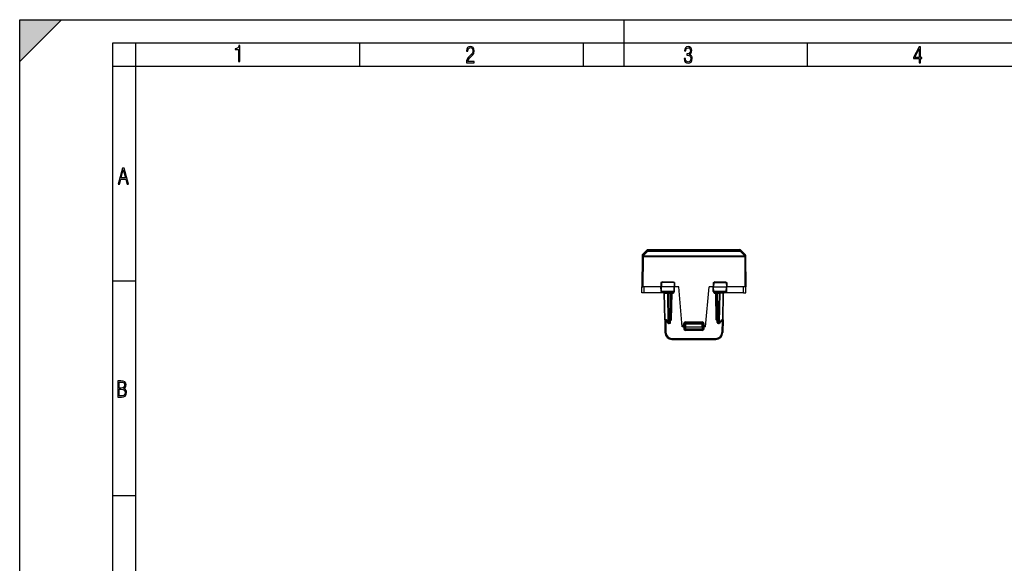
# Model space of a CAD drawing. Extents: x 0 to 420, y 0 to 297.
# Drawn here: x 0 to 212, y 180 to 297 of the extents above; entities that cross this region are included whole.
import ezdxf

# ---------------------------------------------------------------- set-up
doc = ezdxf.new("R2010")
doc.units = 0
doc.layers.get('0').update_dxf_attribs({"linetype": 'CONTINUOUS'})

msp = doc.modelspace()

# ---------------------------------------------------------------- linework, layer by layer
at = {"color": 7}
for p, q in [((0, 0), (0, 297)), ((0, 297), (420, 297)), ((0, 288), (9, 297)), ((0, 0), (0, 297)), ((0, 297), (420, 297)), ((0, 288), (0, 297)), ((0, 297), (9, 297)), ((130, 287), (130, 297)), ((20.000401, 4.99976), (20.000401, 292)), ((20.000401, 292), (415, 292)), ((25.000401, 287), (25.000401, 292)), ((73.125504, 287), (73.125504, 292)), ((121.250999, 287), (121.250999, 292)), ((169.376007, 287), (169.376007, 292)), ((20.000401, 287), (25.000401, 287)), ((25.000401, 9.99976), (25.000401, 287)), ((25.000401, 287), (410, 287)), ((133.840118, 246.075653), (133.783234, 239.557663)), ((133.840149, 246.07962), (133.840118, 246.075653)), ((133.842728, 246.374863), (133.840149, 246.07962)), ((133.899963, 246.220474), (134.902069, 247.232101)), ((133.902542, 246.515778), (133.899963, 246.220474)), ((133.902542, 246.515778), (134.904419, 247.50032)), ((134.0401, 246.075653), (133.983215, 239.557663)), ((134.040146, 246.220535), (134.0401, 246.216553)), ((134.0401, 246.216553), (134.0401, 246.075653)), ((134.0401, 246.216553), (155.876358, 246.216553)), ((134.0401, 246.075653), (155.876358, 246.075653)), ((134.040146, 246.220535), (135.042252, 247.232147)), ((134.904419, 247.50032), (134.902069, 247.232101)), ((135.044601, 247.557663), (135.042252, 247.289444)), ((135.042252, 247.289444), (135.042252, 247.232147)), ((135.042252, 247.289444), (154.874207, 247.289444)), ((135.042252, 247.232147), (154.874207, 247.232147)), ((135.044601, 247.557663), (154.871872, 247.557663)), ((154.871872, 247.557663), (154.874207, 247.289444)), ((154.874207, 247.289444), (154.874207, 247.232147)), ((155.876328, 246.220535), (154.874207, 247.232147)), ((156.013931, 246.515778), (155.012054, 247.50032)), ((155.012054, 247.50032), (155.014389, 247.232101)), ((156.01651, 246.220474), (155.014389, 247.232101)), ((155.876328, 246.220535), (155.876358, 246.216553)), ((155.876358, 246.216553), (155.876358, 246.075653)), ((155.876358, 246.075653), (155.933243, 239.557663)), ((156.01651, 246.220474), (156.013931, 246.515778)), ((156.073746, 246.374863), (156.076324, 246.07962)), ((156.076309, 246.07962), (156.076355, 246.075653)), ((156.076355, 246.075653), (156.133224, 239.557663)), ((20.000401, 240.832993), (25.000401, 240.832993)), ((133.794357, 238.282669), (133.783234, 239.557663)), ((133.78363, 239.557663), (133.983215, 239.557663)), ((134.283218, 239.557663), (133.983215, 239.557663)), ((137.870728, 239.557663), (134.283218, 239.557663)), ((134.294342, 238.282669), (134.283218, 239.557663)), ((137.886444, 240.457672), (137.870728, 239.557663)), ((137.980545, 239.557663), (137.870728, 239.557663)), ((137.887817, 238.579178), (137.870728, 239.557663)), ((137.98764, 240.457672), (137.886658, 240.457672)), ((137.98764, 240.457672), (137.980545, 239.557663)), ((137.988251, 238.579178), (137.980545, 239.557663)), ((140.712692, 239.557663), (137.980545, 239.557663)), ((140.705475, 240.457672), (137.98764, 240.457672)), ((138.067078, 240.65593), (138.063232, 240.457672)), ((138.262833, 240.457977), (138.067078, 240.65593)), ((138.067078, 240.65593), (140.599182, 240.65593)), ((140.403473, 240.457977), (140.599182, 240.65593)), ((140.599182, 240.65593), (140.603073, 240.457672)), ((140.704834, 238.579178), (140.712692, 239.557663)), ((140.705475, 240.457672), (140.712692, 239.557663)), ((140.804779, 240.457672), (140.705475, 240.457672)), ((140.820724, 239.557663), (140.712692, 239.557663)), ((140.80365, 238.579178), (140.820724, 239.557663)), ((140.805023, 240.457672), (140.820724, 239.557663)), ((141.705826, 239.557663), (140.820724, 239.557663)), ((142.458237, 230.957672), (141.705826, 239.557663)), ((147.458237, 230.957672), (148.210632, 239.557663)), ((149.095734, 239.557663), (148.210632, 239.557663)), ((149.111435, 240.457672), (149.095734, 239.557663)), ((149.095734, 239.557663), (149.203766, 239.557663)), ((149.112808, 238.579178), (149.095734, 239.557663)), ((149.111694, 240.457672), (149.210983, 240.457672)), ((149.210983, 240.457672), (149.203766, 239.557663)), ((149.203766, 239.557663), (151.935913, 239.557663)), ((149.211624, 238.579178), (149.203766, 239.557663)), ((149.210983, 240.457672), (151.928833, 240.457672)), ((149.317276, 240.65593), (149.313385, 240.457672)), ((149.317276, 240.65593), (151.84938, 240.65593)), ((149.512985, 240.457977), (149.317276, 240.65593)), ((151.653641, 240.457977), (151.84938, 240.65593)), ((151.84938, 240.65593), (151.853241, 240.457672)), ((151.928207, 238.579178), (151.935913, 239.557663)), ((151.928833, 240.457672), (151.935913, 239.557663)), ((151.928833, 240.457672), (152.0298, 240.457672)), ((151.935913, 239.557663), (152.045731, 239.557663)), ((152.028656, 238.579178), (152.045731, 239.557663)), ((152.030014, 240.457672), (152.045731, 239.557663)), ((155.633255, 239.557663), (152.045731, 239.557663)), ((155.622131, 238.282669), (155.633255, 239.557663)), ((155.933243, 239.557663), (155.633255, 239.557663)), ((156.132828, 239.557663), (155.933243, 239.557663)), ((156.122101, 238.282669), (156.133224, 239.557663)), ((134.294342, 238.282669), (133.794617, 238.282669)), ((138.40094, 238.282669), (134.294342, 238.282669)), ((137.988251, 238.579178), (137.887817, 238.579178)), ((140.704834, 238.579178), (137.988251, 238.579178)), ((140.601425, 238.382675), (138.08989, 238.382675)), ((138.698776, 232.479172), (138.599167, 238.186157)), ((138.65773, 238.187607), (138.599243, 238.186234)), ((138.65773, 238.187607), (139.340942, 238.187607)), ((138.757385, 232.477737), (138.65773, 238.187607)), ((139.482346, 238.186157), (139.340942, 238.187607)), ((139.45108, 231.877731), (139.340942, 238.187607)), ((139.482346, 238.186157), (139.482346, 238.382675)), ((139.482346, 238.186157), (139.867325, 238.186157)), ((139.592438, 231.879181), (139.482346, 238.186157)), ((139.757248, 231.879181), (139.867325, 238.186157)), ((139.867325, 238.186157), (139.867325, 238.382675)), ((139.957214, 231.879181), (140.067307, 238.186157)), ((140.167709, 232.480927), (140.267273, 238.184418)), ((140.234787, 238.379654), (140.267273, 238.350128)), ((140.267273, 238.184418), (140.267273, 238.350128)), ((140.267273, 238.350128), (140.593796, 238.184418)), ((140.267273, 238.184418), (140.593796, 238.184418)), ((140.497437, 238.382675), (140.593796, 238.184418)), ((140.593796, 238.184418), (140.597687, 238.382675)), ((140.80365, 238.579178), (140.704834, 238.579178)), ((149.211624, 238.579178), (149.112808, 238.579178)), ((151.928207, 238.579178), (149.211624, 238.579178)), ((151.826569, 238.382675), (149.315033, 238.382675)), ((149.322662, 238.184418), (149.318787, 238.382675)), ((149.322662, 238.184418), (149.419022, 238.382675)), ((149.322662, 238.184418), (149.649185, 238.350128)), ((149.322662, 238.184418), (149.649185, 238.184418)), ((149.649185, 238.350128), (149.681976, 238.379883)), ((149.649185, 238.184418), (149.649185, 238.350128)), ((149.748749, 232.480927), (149.649185, 238.184418)), ((149.959244, 231.879181), (149.849167, 238.186157)), ((150.049133, 238.186157), (150.049133, 238.382675)), ((150.15921, 231.879181), (150.049133, 238.186157)), ((150.049133, 238.186157), (150.434113, 238.186157)), ((150.32402, 231.879181), (150.434113, 238.186157)), ((150.434113, 238.186157), (150.434113, 238.382675)), ((150.575516, 238.187607), (150.434113, 238.186157)), ((150.465378, 231.877731), (150.575516, 238.187607)), ((151.258743, 238.187607), (150.575516, 238.187607)), ((151.159073, 232.477737), (151.258743, 238.187607)), ((151.217682, 232.479172), (151.317307, 238.186157)), ((151.316956, 238.186295), (151.258743, 238.187607)), ((155.622131, 238.282669), (151.515518, 238.282669)), ((152.028656, 238.579178), (151.928207, 238.579178)), ((155.622131, 238.282669), (156.121857, 238.282669)), ((138.698776, 232.479172), (138.746735, 229.731491)), ((139.039444, 232.477737), (138.757385, 232.477737)), ((139.07547, 232.282669), (138.898743, 232.282669)), ((138.902206, 232.282669), (138.946701, 229.733231)), ((139.45108, 231.877731), (139.039444, 232.477737)), ((139.427521, 231.769531), (139.050354, 232.31929)), ((139.592438, 231.879181), (139.757248, 231.879181)), ((139.592438, 231.879181), (139.592438, 231.682663)), ((139.757248, 231.682663), (139.592438, 231.682663)), ((139.757248, 231.879181), (139.757248, 231.682663)), ((140.167709, 232.480927), (139.968079, 232.479111)), ((142.758224, 230.957672), (142.458237, 230.957672)), ((142.758163, 230.957672), (142.772491, 230.547775)), ((142.758224, 230.957672), (142.758224, 231.605927)), ((142.758224, 230.957672), (142.957825, 230.957672)), ((142.958237, 231.607666), (142.958237, 230.957672)), ((142.958237, 231.607666), (143.158234, 231.607666)), ((142.958237, 230.957672), (142.973312, 230.525696)), ((143.158234, 230.957672), (142.958633, 230.957565)), ((143.158234, 232.00592), (146.758224, 232.00592)), ((143.158234, 232.00592), (143.158234, 231.807663)), ((143.158234, 231.807663), (146.758224, 231.807663)), ((143.158234, 231.807663), (143.158234, 231.607666)), ((143.158234, 231.607666), (143.158234, 230.957672)), ((143.158234, 231.607666), (146.758224, 231.607666)), ((143.158234, 230.957672), (143.173187, 230.529175)), ((143.158234, 230.957672), (146.758224, 230.957672)), ((146.758224, 230.957672), (146.743271, 230.529175)), ((146.758224, 232.00592), (146.758224, 231.807663)), ((146.758224, 231.807663), (146.758224, 231.607666)), ((146.758224, 231.607666), (146.958237, 231.607666)), ((146.758224, 230.957672), (146.758224, 231.607666)), ((146.957825, 230.957565), (146.758224, 230.957672)), ((146.958237, 230.957672), (146.943146, 230.525696)), ((146.958237, 230.957672), (146.958237, 231.607666)), ((147.158234, 230.957672), (146.958633, 230.957672)), ((147.143982, 230.547775), (147.158295, 230.957672)), ((147.158234, 230.957672), (147.158234, 231.605927)), ((147.458237, 230.957672), (147.158234, 230.957672)), ((149.94838, 232.479111), (149.748749, 232.480927)), ((150.15921, 231.879181), (150.32402, 231.879181)), ((150.15921, 231.879181), (150.15921, 231.682663)), ((150.32402, 231.682663), (150.15921, 231.682663)), ((150.32402, 231.879181), (150.32402, 231.682663)), ((150.877014, 232.477737), (150.465378, 231.877731)), ((150.866104, 232.31929), (150.488953, 231.769531)), ((150.840988, 232.282669), (151.017715, 232.282669)), ((150.877014, 232.477737), (151.159073, 232.477737)), ((151.014252, 232.282669), (150.969757, 229.733231)), ((151.217682, 232.479172), (151.169724, 229.731491)), ((143.172272, 230.161362), (143.172272, 230.33316)), ((146.744186, 230.161362), (143.172272, 230.161362)), ((143.173187, 230.529175), (143.173187, 230.332672)), ((143.173187, 230.529175), (146.743271, 230.529175)), ((146.743271, 230.332672), (143.173187, 230.332672)), ((146.743271, 230.529175), (146.743271, 230.332672)), ((146.744186, 230.161362), (146.744186, 230.33316)), ((140.246506, 228.455917), (149.669952, 228.455917)), ((140.246506, 228.257675), (140.246506, 228.455917)), ((140.246506, 228.257675), (149.669952, 228.257675)), ((149.669952, 228.257675), (149.669952, 228.455917)), ((20.000401, 194.667007), (25.000401, 194.667007))]:
    msp.add_line(p, q, dxfattribs=at)
for points in [[(47.03595, 287.977722), (47.322525, 287.977722), (47.322525, 291.426056), (47.101723, 291.426056), (47.026554, 291.120667), (46.876217, 290.918671), (46.63662, 290.796509), (46.303062, 290.754242), (46.303062, 290.575714), (46.490982, 290.571014), (47.03595, 290.613281)], [(96.03479, 287.748749), (97.749557, 287.748749), (97.749557, 288.035339), (96.349556, 288.035339), (96.396538, 288.279633), (96.537476, 288.519226), (96.758286, 288.777618), (97.049561, 289.064178), (97.373718, 289.378937), (97.632111, 289.764191), (97.740166, 290.332642), (97.679092, 290.722565), (97.509964, 291.013855), (97.24218, 291.197083), (96.899223, 291.262848), (96.560966, 291.197083), (96.307274, 291.004456), (96.142845, 290.699097), (96.086472, 290.295044), (96.086472, 290.243378), (96.354256, 290.243378), (96.391838, 290.572235), (96.499893, 290.811829), (96.678421, 290.952789), (96.927414, 290.999756), (97.138824, 290.952789), (97.303253, 290.825928), (97.411301, 290.623901), (97.448891, 290.35614), (97.397209, 290.008484), (97.256271, 289.721893), (96.786469, 289.19574), (96.457611, 288.857483), (96.218018, 288.538025), (96.081772, 288.17627)], [(142.865891, 288.620239), (142.926971, 288.197418), (143.0961, 287.88266), (143.359192, 287.694733), (143.706833, 287.628967), (144.077972, 287.694733), (144.359863, 287.896759), (144.538376, 288.220917), (144.604156, 288.648438), (144.566574, 288.963196), (144.463211, 289.216888), (144.289383, 289.404785), (144.04039, 289.536346), (144.237701, 289.667877), (144.383347, 289.851105), (144.47261, 290.081299), (144.505493, 290.35849), (144.444412, 290.710846), (144.284683, 290.978638), (144.030991, 291.152466), (143.711533, 291.213531), (143.396774, 291.152466), (143.157166, 290.973938), (143.002136, 290.682648), (142.945755, 290.292725), (143.227646, 290.292725), (143.227646, 290.306824), (143.260529, 290.583984), (143.359192, 290.786011), (143.514221, 290.908142), (143.720932, 290.955139), (143.927643, 290.912842), (144.087372, 290.79541), (144.186035, 290.607483), (144.223618, 290.35849), (144.176636, 290.034332), (144.030991, 289.808838), (143.786697, 289.677277), (143.434357, 289.63501), (143.415558, 289.63501), (143.415558, 289.376617), (143.561203, 289.381317), (143.89006, 289.33432), (144.120255, 289.19809), (144.2565, 288.967896), (144.303482, 288.639038), (144.2565, 288.324249), (144.134354, 288.089355), (143.946426, 287.943726), (143.711533, 287.896759), (143.481339, 287.943726), (143.302811, 288.079956), (143.190063, 288.310181), (143.147781, 288.620239)], [(193.360916, 287.748749), (193.661591, 287.748749), (193.661591, 288.646057), (193.976349, 288.646057), (193.976349, 288.89975), (193.661591, 288.89975), (193.661591, 291.197083), (193.360916, 291.197083), (192.167618, 288.89975), (192.167618, 288.646057), (193.360916, 288.646057)], [(192.463593, 288.89975), (193.393799, 290.746063), (193.360916, 288.89975)], [(21.175169, 261.603729), (21.447651, 261.603729), (21.748322, 262.703064), (22.80537, 262.703064), (23.101343, 261.603729), (23.397316, 261.603729), (22.462416, 265.103729), (22.119463, 265.103729)], [(21.800001, 262.970856), (22.274498, 264.718506), (22.744295, 262.970856)], [(21.128859, 215.831726), (21.866442, 215.831726), (22.350334, 215.888107), (22.697987, 216.076019), (22.9, 216.386093), (22.970469, 216.841797), (22.932884, 217.123672), (22.829529, 217.353867), (22.651007, 217.532394), (22.402012, 217.67334), (22.604027, 217.795486), (22.744965, 217.969315), (22.829529, 218.194809), (22.857718, 218.472), (22.787247, 218.871323), (22.585234, 219.139114), (22.237583, 219.284744), (21.748993, 219.331726), (21.128859, 219.331726)], [(21.420134, 217.786087), (21.420134, 219.073334), (21.795973, 219.073334), (22.138926, 219.040451), (22.378523, 218.941788), (22.514765, 218.753876), (22.561745, 218.462601), (22.514765, 218.152527), (22.387918, 217.945816), (22.162415, 217.823669), (21.838255, 217.786087)], [(21.420134, 216.094818), (21.420134, 217.527695), (21.852348, 217.527695), (22.209394, 217.485413), (22.463087, 217.358566), (22.613422, 217.147156), (22.6651, 216.841797), (22.613422, 216.489441), (22.458389, 216.259247), (22.199999, 216.132401), (21.828857, 216.094818)]]:
    msp.add_lwpolyline(points, close=True, dxfattribs=at)
for points in [[(134.040115, 246.216537), (134.011734, 246.215225), (133.983963, 246.211044), (133.957321, 246.204117), (133.932358, 246.194534), (133.909561, 246.182541), (133.88942, 246.16832), (133.872269, 246.152206), (133.858536, 246.134506), (133.848495, 246.115585), (133.8423, 246.09584), (133.840103, 246.075638)], [(134.040115, 246.075638), (134.011642, 246.075851), (133.98378, 246.076065), (133.957047, 246.076218), (133.931961, 246.076309), (133.909134, 246.07634), (133.888962, 246.07634), (133.871841, 246.076309), (133.85817, 246.076218), (133.848221, 246.076065), (133.842148, 246.075851), (133.840103, 246.075638)], [(134.040146, 246.220535), (134.011795, 246.219223), (133.984024, 246.215042), (133.957352, 246.208115), (133.932388, 246.198532), (133.909622, 246.186508), (133.88945, 246.172287), (133.87233, 246.156204), (133.858597, 246.138504), (133.848526, 246.119583), (133.842361, 246.099838), (133.840164, 246.079636)], [(133.899979, 246.220474), (133.888077, 246.207718), (133.877335, 246.193985), (133.867813, 246.179367), (133.859634, 246.163956), (133.852798, 246.147903), (133.847427, 246.131332), (133.843491, 246.114304), (133.84108, 246.097031), (133.840164, 246.079636)], [(134.040146, 246.220535), (134.02153, 246.228683), (134.003128, 246.234848), (133.985245, 246.239029), (133.968033, 246.241135), (133.951797, 246.241135), (133.936661, 246.238998), (133.922867, 246.234848), (133.910599, 246.228622), (133.899979, 246.220474)], [(135.042252, 247.232162), (135.023636, 247.240311), (135.005264, 247.246506), (134.98732, 247.250687), (134.970139, 247.252792), (134.953873, 247.252792), (134.938736, 247.250656), (134.924942, 247.246506), (134.912674, 247.24028), (134.902054, 247.232101)], [(155.014389, 247.232101), (155.001572, 247.243668), (154.987808, 247.254074), (154.97319, 247.263229), (154.95784, 247.271103), (154.941879, 247.277634), (154.92543, 247.282761), (154.908554, 247.286484), (154.891434, 247.288681), (154.874222, 247.289444)], [(155.014389, 247.232101), (155.003799, 247.24028), (154.991501, 247.246506), (154.977707, 247.250656), (154.962601, 247.252792), (154.946304, 247.252792), (154.929123, 247.250687), (154.911209, 247.246506), (154.892838, 247.240311), (154.874222, 247.232162)], [(156.016495, 246.220474), (156.005875, 246.228622), (155.993607, 246.234848), (155.979813, 246.238998), (155.964676, 246.241135), (155.948441, 246.241135), (155.931229, 246.239029), (155.913345, 246.234848), (155.894943, 246.228683), (155.876328, 246.220535)], [(156.076309, 246.079636), (156.074112, 246.099838), (156.067947, 246.119583), (156.057877, 246.138504), (156.044144, 246.156204), (156.027023, 246.172287), (156.006851, 246.186508), (155.984085, 246.198532), (155.959122, 246.208115), (155.932449, 246.215042), (155.904678, 246.219223), (155.876328, 246.220535)], [(156.07637, 246.075638), (156.074173, 246.09584), (156.067947, 246.115585), (156.057907, 246.134506), (156.044174, 246.152206), (156.027054, 246.16832), (156.006912, 246.182541), (155.984085, 246.194534), (155.959122, 246.204117), (155.93248, 246.211044), (155.904709, 246.215225), (155.876358, 246.216537)], [(156.07637, 246.075638), (156.074295, 246.075851), (156.068253, 246.076065), (156.058273, 246.076218), (156.044601, 246.076309), (156.027481, 246.07634), (156.007339, 246.07634), (155.984482, 246.076309), (155.959427, 246.076218), (155.932693, 246.076065), (155.9048, 246.075851), (155.876358, 246.075638)], [(156.076309, 246.079636), (156.075394, 246.097031), (156.072983, 246.114304), (156.069046, 246.131332), (156.063675, 246.147903), (156.056839, 246.163956), (156.04866, 246.179367), (156.039139, 246.193985), (156.028397, 246.207718), (156.016495, 246.220474)], [(138.08989, 238.382675), (138.070816, 238.386093), (138.052383, 238.396194), (138.035629, 238.41214), (138.014984, 238.444229), (137.994339, 238.506332), (137.988449, 238.554932), (137.988251, 238.579178)], [(138.65773, 238.187607), (138.655838, 238.215561), (138.651199, 238.242874), (138.643936, 238.268997), (138.634109, 238.293442), (138.621964, 238.315659), (138.607773, 238.335251), (138.591751, 238.351883), (138.574234, 238.365158), (138.555618, 238.374802), (138.536179, 238.380692), (138.516373, 238.382675)], [(139.340958, 238.187607), (139.339066, 238.215561), (139.334427, 238.242874), (139.327133, 238.268997), (139.317337, 238.293442), (139.305191, 238.315659), (139.29097, 238.335251), (139.274979, 238.351883), (139.257462, 238.365158), (139.238815, 238.374802), (139.219376, 238.380692), (139.1996, 238.382675)], [(140.267288, 238.184402), (140.238815, 238.184891), (140.210953, 238.185318), (140.184219, 238.185715), (140.159164, 238.18602), (140.136337, 238.186264), (140.116165, 238.186447), (140.099075, 238.186539), (140.085403, 238.186569), (140.075394, 238.186508), (140.069351, 238.186386), (140.067307, 238.186142)], [(140.601425, 238.382675), (140.620819, 238.386093), (140.639557, 238.396179), (140.656601, 238.412125), (140.677597, 238.444199), (140.698624, 238.506332), (140.704636, 238.554916), (140.704834, 238.579178)], [(149.315033, 238.382675), (149.295639, 238.386093), (149.276901, 238.396179), (149.259857, 238.412125), (149.238861, 238.444199), (149.217834, 238.506332), (149.211823, 238.554916), (149.211624, 238.579178)], [(149.849136, 238.186142), (149.847122, 238.186386), (149.841049, 238.186508), (149.83107, 238.186569), (149.817398, 238.186539), (149.800308, 238.186447), (149.780106, 238.186264), (149.757278, 238.18602), (149.732254, 238.185715), (149.705521, 238.185318), (149.677628, 238.184891), (149.649185, 238.184402)], [(150.716873, 238.382675), (150.697067, 238.380692), (150.677628, 238.374802), (150.659012, 238.365158), (150.641495, 238.351883), (150.625473, 238.335251), (150.611282, 238.315659), (150.599136, 238.293442), (150.58931, 238.268997), (150.582047, 238.242874), (150.577408, 238.215561), (150.575516, 238.187607)], [(151.400101, 238.382675), (151.380295, 238.380692), (151.360855, 238.374802), (151.342239, 238.365158), (151.324722, 238.351883), (151.308731, 238.335251), (151.29451, 238.315659), (151.282364, 238.293442), (151.272537, 238.268997), (151.265274, 238.242874), (151.260635, 238.215561), (151.258743, 238.187607)], [(151.826569, 238.382675), (151.845642, 238.386093), (151.864075, 238.396194), (151.880829, 238.41214), (151.901474, 238.444229), (151.922119, 238.506332), (151.928009, 238.554932), (151.928207, 238.579178)], [(138.698776, 232.479172), (138.699539, 232.478867), (138.701828, 232.478622), (138.705582, 232.478378), (138.710861, 232.478195), (138.717545, 232.478012), (138.725601, 232.47789), (138.73497, 232.477798), (138.74559, 232.477768), (138.757401, 232.477737)], [(138.757401, 232.477737), (138.759262, 232.449753), (138.763901, 232.42247), (138.771194, 232.396347), (138.781021, 232.371902), (138.793137, 232.349655), (138.807327, 232.330063), (138.82338, 232.313461), (138.840866, 232.300186), (138.859512, 232.290512), (138.878922, 232.284653), (138.898758, 232.282669)], [(139.050354, 232.31929), (139.042526, 232.332794), (139.036423, 232.347855), (139.031708, 232.365799), (139.029007, 232.384903), (139.029144, 232.423416), (139.032928, 232.45047), (139.039444, 232.477737)], [(139.451065, 231.877731), (139.441483, 231.863571), (139.433487, 231.849625), (139.42717, 231.836044), (139.422623, 231.822922), (139.419937, 231.810471), (139.419052, 231.798752), (139.420059, 231.787979), (139.422867, 231.778183), (139.427505, 231.769516)], [(139.451065, 231.877731), (139.463943, 231.877762), (139.477798, 231.877792), (139.492508, 231.877914), (139.50795, 231.878036), (139.524063, 231.87822), (139.540695, 231.878403), (139.557724, 231.878647), (139.575027, 231.878891), (139.592422, 231.879196)], [(139.757248, 231.879196), (139.785721, 231.878708), (139.813553, 231.878342), (139.840286, 231.878036), (139.865341, 231.877853), (139.888199, 231.877731), (139.90834, 231.877731), (139.92543, 231.877853), (139.939133, 231.878036), (139.949112, 231.878342), (139.955154, 231.878708), (139.95723, 231.879196)], [(139.964874, 232.318451), (139.993942, 232.33429), (140.02066, 232.351349), (140.047684, 232.371002), (140.095795, 232.411438), (140.158554, 232.471771), (140.167709, 232.480927)], [(142.758224, 231.605942), (142.786697, 231.605942), (142.81459, 231.606003), (142.841324, 231.606064), (142.866348, 231.606186), (142.889175, 231.606369), (142.909378, 231.606522), (142.926468, 231.606735), (142.94014, 231.606918), (142.950119, 231.607162), (142.956192, 231.607407), (142.958206, 231.607651)], [(146.958237, 231.607651), (146.960281, 231.607407), (146.966324, 231.607162), (146.976303, 231.606918), (146.990005, 231.606735), (147.007095, 231.606522), (147.027267, 231.606369), (147.050125, 231.606186), (147.07515, 231.606064), (147.101883, 231.606003), (147.129776, 231.605942), (147.158218, 231.605942)], [(149.951584, 232.318451), (149.922516, 232.33429), (149.895798, 232.351349), (149.868774, 232.371002), (149.820663, 232.411438), (149.796844, 232.433609), (149.748749, 232.480927)], [(149.959244, 231.879196), (149.961288, 231.878708), (149.967361, 231.878342), (149.97731, 231.878036), (149.991013, 231.877853), (150.008102, 231.877731), (150.028275, 231.877731), (150.051102, 231.877853), (150.076157, 231.878036), (150.10289, 231.878342), (150.130753, 231.878708), (150.159195, 231.879196)], [(150.32402, 231.879196), (150.341446, 231.878891), (150.358719, 231.878647), (150.375748, 231.878403), (150.39241, 231.87822), (150.408493, 231.878036), (150.423965, 231.877914), (150.438675, 231.877792), (150.45253, 231.877762), (150.465378, 231.877731)], [(150.488937, 231.769516), (150.493607, 231.778183), (150.496414, 231.787979), (150.497391, 231.798752), (150.496536, 231.810471), (150.49382, 231.822922), (150.489273, 231.836044), (150.482986, 231.849625), (150.474991, 231.863571), (150.465378, 231.877731)], [(150.866104, 232.31929), (150.873932, 232.332794), (150.880035, 232.347855), (150.88475, 232.365799), (150.887451, 232.384903), (150.887314, 232.423416), (150.88353, 232.45047), (150.877014, 232.477737)], [(151.017715, 232.282669), (151.037521, 232.284653), (151.056961, 232.290512), (151.075577, 232.300186), (151.093094, 232.313461), (151.109116, 232.330063), (151.123306, 232.349655), (151.135452, 232.371902), (151.145279, 232.396347), (151.152542, 232.42247), (151.157181, 232.449753), (151.159073, 232.477737)], [(151.159073, 232.477737), (151.170853, 232.477768), (151.181473, 232.477798), (151.190872, 232.47789), (151.198929, 232.478012), (151.205582, 232.478195), (151.210861, 232.478378), (151.214615, 232.478622), (151.216934, 232.478867), (151.217667, 232.479172)], [(138.746719, 229.731491), (138.748764, 229.731277), (138.754837, 229.731125), (138.764816, 229.731064), (138.778488, 229.731125), (138.795578, 229.731186), (138.81575, 229.731369), (138.838577, 229.731613), (138.863632, 229.731949), (138.890366, 229.732346), (138.918228, 229.732773), (138.946701, 229.733261)], [(142.972366, 230.552994), (142.970322, 230.553177), (142.964249, 230.553207), (142.9543, 230.553085), (142.940628, 230.552841), (142.923538, 230.552444), (142.903366, 230.551926), (142.880539, 230.551254), (142.855515, 230.550522), (142.828812, 230.549667), (142.800919, 230.548752), (142.772476, 230.547775)], [(142.973312, 230.525681), (142.975357, 230.525253), (142.98143, 230.525009), (142.991409, 230.524887), (143.005081, 230.524918), (143.022171, 230.525131), (143.042343, 230.525467), (143.06514, 230.525955), (143.090164, 230.526596), (143.116898, 230.527359), (143.14476, 230.528244), (143.173172, 230.52916)], [(146.743271, 230.52916), (146.771683, 230.528244), (146.799576, 230.527359), (146.826279, 230.526596), (146.851303, 230.525955), (146.8741, 230.525467), (146.894302, 230.525131), (146.911392, 230.524918), (146.925064, 230.524887), (146.935013, 230.525009), (146.941116, 230.525253), (146.94313, 230.525681)], [(147.143997, 230.547775), (147.115555, 230.548752), (147.087662, 230.549667), (147.060959, 230.550522), (147.035934, 230.551254), (147.013107, 230.551926), (146.992935, 230.552444), (146.975845, 230.552841), (146.962173, 230.553085), (146.952225, 230.553207), (146.946152, 230.553177), (146.944107, 230.552994)], [(150.969742, 229.733261), (150.998215, 229.732773), (151.026077, 229.732346), (151.052811, 229.731949), (151.077866, 229.731613), (151.100693, 229.731369), (151.120865, 229.731186), (151.137955, 229.731125), (151.151627, 229.731064), (151.161636, 229.731125), (151.167679, 229.731277), (151.169724, 229.731491)]]:
    msp.add_lwpolyline(points, dxfattribs=at)
for centre, radius, start, end in [((134.042725, 246.373123), 0.2, 134.500003, 179.499994), ((135.042236, 247.089401), 0.200032, 89.997871, 134.488228), ((135.044601, 247.357666), 0.2, 90.000003, 134.500003), ((154.871872, 247.357666), 0.2, 45.500002, 90.000003), ((155.873749, 246.373123), 0.2, 0.5, 45.500002), ((138.088074, 238.58342), 0.20054, 181.326035, 270.517774), ((138.399185, 238.182663), 0.2, 1, 90.000003), ((138.40094, 238.082672), 0.2, 1.001201, 90.000795), ((139.985184, 234.44342), 3.744234, 88.749361, 91.803637), ((140.267273, 238.182663), 0.2, 90.000003, 178.999997), ((140.197769, 238.578049), 0.238316, 286.957793, 304.94233), ((140.603363, 238.583466), 0.200573, 269.447893, 358.653299), ((149.313095, 238.583466), 0.20057, 181.225399, 270.552833), ((149.718689, 238.578049), 0.238316, 235.057672, 253.042216), ((149.649185, 238.182663), 0.2, 1.000001, 89.999989), ((149.931274, 234.44339), 3.744266, 88.196375, 91.250617), ((151.515533, 238.082672), 0.2, 90.000795, 178.998822), ((151.517273, 238.182663), 0.2, 90.000003, 178.999997), ((151.828384, 238.58342), 0.200537, 269.481586, 358.787753), ((138.898743, 232.482666), 0.2, 181.000003, 269.999997), ((139.592438, 231.882675), 0.2, 214.451893, 269.999997), ((139.757248, 231.882675), 0.2, 269.999997, 359), ((143.158234, 231.605927), 0.4, 90.000003, 179.999964), ((143.158234, 231.607666), 0.2, 90.000003, 179.999995), ((146.758224, 231.605927), 0.4, 359.999998, 89.999962), ((146.758224, 231.607666), 0.2, 0, 90.000003), ((150.15921, 231.882675), 0.2, 181.000003, 269.999997), ((150.32402, 231.882675), 0.2, 269.999997, 325.548096), ((151.017715, 232.482666), 0.2, 269.999997, 359), ((140.246521, 229.75766), 1.5, 180.999689, 269.999793), ((140.246506, 229.75592), 1.3, 181.000017, 269.999997), ((143.172485, 230.561539), 0.400208, 181.971379, 269.970122), ((143.173187, 230.532669), 0.2, 181.999997, 269.999997), ((146.743271, 230.532669), 0.2, 269.999997, 358), ((146.743988, 230.561539), 0.400207, 270.029818, 358.028676), ((149.669952, 229.75766), 1.5, 269.999793, 359.000309), ((149.669952, 229.75592), 1.3, 270.000004, 359.000005)]:
    msp.add_arc(centre, radius, start, end, dxfattribs=at)
msp.add_solid([(0, 297), (0, 288), (9, 297)], dxfattribs=at)

doc.saveas('drawing.dxf')
